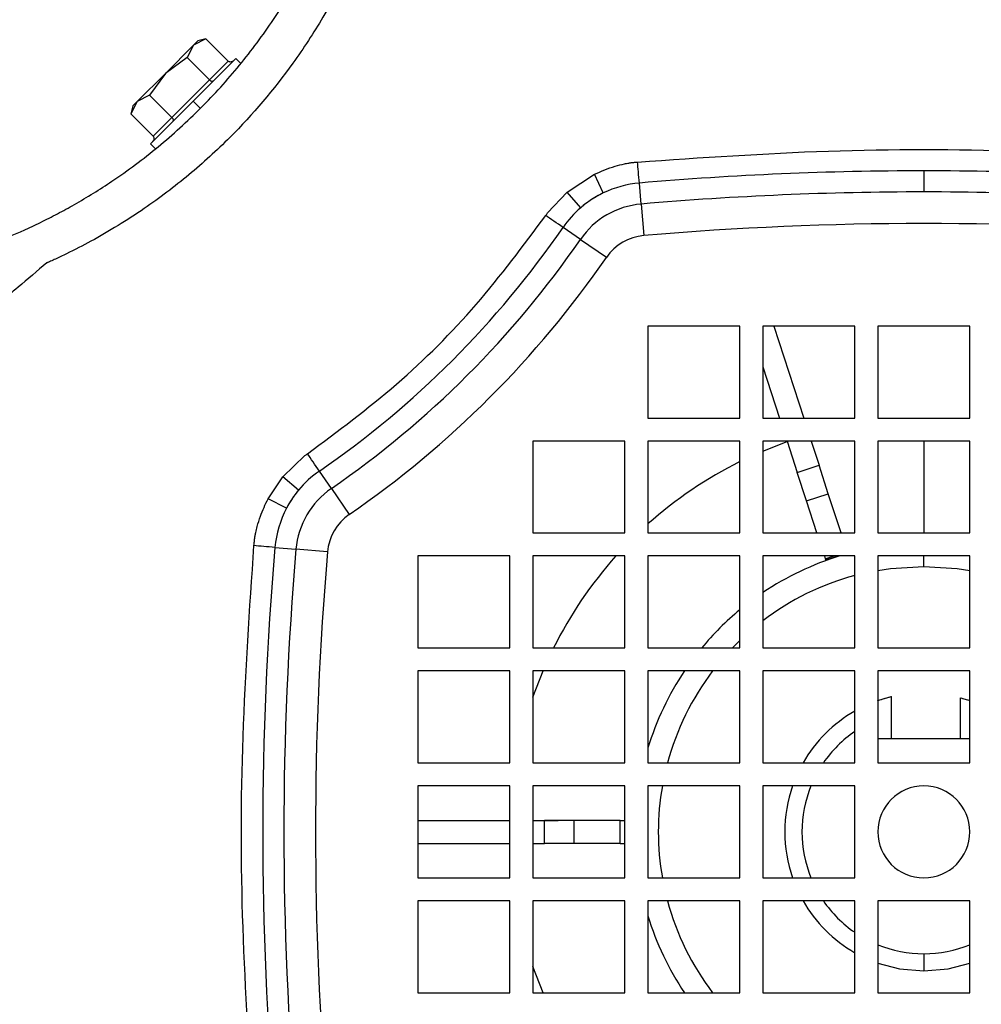
# Model space of a CAD drawing. Units: millimetres. Extents: x -1036 to 2115, y -976 to 1220.
# Drawn here: x -473 to -389, y 185 to 271 of the extents above; entities that cross this region are included whole.
import ezdxf

# ---------------------------------------------------------------- set-up
doc = ezdxf.new("R2010")
doc.units = ezdxf.units.MM

msp = doc.modelspace()

# ---------------------------------------------------------------- linework, layer by layer
at = {"color": 7, "linetype": 'Continuous', "lineweight": 25}
for p, q in [((-456.573, 269.298), (-457.642, 268.734)), ((-457.263, 269.113), (-457.642, 268.734)), ((-456.564, 269.3), (-457.263, 269.113)), ((-454.633, 267.358), (-456.573, 269.298)), ((-457.642, 268.734), (-460.091, 266.284)), ((-457.642, 268.734), (-458.205, 267.665)), ((-458.205, 267.665), (-460.091, 266.284)), ((-456.266, 265.725), (-458.205, 267.665)), ((-453.975, 267.593), (-457.687, 263.88)), ((-456.266, 265.725), (-454.633, 267.358)), ((-453.525, 267.142), (-453.975, 267.593)), ((-460.091, 266.284), (-462.541, 263.835)), ((-460.091, 266.284), (-461.471, 264.399)), ((-459.532, 262.459), (-456.266, 265.725)), ((-462.541, 263.835), (-463.104, 262.766)), ((-462.541, 263.835), (-462.92, 263.456)), ((-461.471, 264.399), (-462.541, 263.835)), ((-459.532, 262.459), (-461.471, 264.399)), ((-457.687, 263.88), (-461.399, 260.168)), ((-457.687, 263.88), (-457.051, 263.244)), ((-462.92, 263.456), (-463.104, 262.766)), ((-461.165, 260.826), (-463.104, 262.766)), ((-461.165, 260.826), (-459.532, 262.459)), ((-461.399, 260.168), (-460.949, 259.718)), ((-394.118, 257.811), (-394.118, 255.978)), ((-425.155, 255.953), (-422.762, 257.521)), ((-422.001, 255.889), (-422.762, 257.521)), ((-418.703, 254.924), (-418.86, 256.75)), ((-426.846, 254.154), (-425.155, 255.953)), ((-423.962, 254.603), (-425.155, 255.953)), ((-418.703, 254.924), (-418.468, 252.184)), ((-423.992, 251.849), (-425.501, 252.889)), ((-423.992, 251.849), (-421.728, 250.289)), ((-410.118, 244.311), (-418.118, 244.311)), ((-418.118, 244.311), (-418.118, 236.311)), ((-410.118, 236.311), (-410.118, 244.311)), ((-400.118, 244.311), (-408.118, 244.311)), ((-408.118, 244.311), (-408.118, 236.311)), ((-407.163, 244.311), (-404.564, 236.311)), ((-400.118, 236.311), (-400.118, 244.311)), ((-390.118, 244.311), (-398.118, 244.311)), ((-398.118, 244.311), (-398.118, 236.311)), ((-390.118, 236.311), (-390.118, 244.311)), ((-408.118, 240.778), (-406.667, 236.311)), ((-418.118, 236.311), (-410.118, 236.311)), ((-408.118, 236.311), (-400.118, 236.311)), ((-398.118, 236.311), (-390.118, 236.311)), ((-420.118, 234.311), (-428.118, 234.311)), ((-428.118, 234.311), (-428.118, 226.311)), ((-420.118, 226.311), (-420.118, 234.311)), ((-410.118, 234.311), (-418.118, 234.311)), ((-418.118, 234.311), (-418.118, 226.311)), ((-410.118, 226.311), (-410.118, 234.311)), ((-400.118, 234.311), (-408.118, 234.311)), ((-408.118, 234.311), (-408.118, 226.311)), ((-408.118, 233.438), (-405.999, 234.255)), ((-406.017, 234.311), (-405.13, 231.581)), ((-403.914, 234.311), (-403.228, 232.199)), ((-400.118, 226.311), (-400.118, 234.311)), ((-390.118, 234.311), (-398.118, 234.311)), ((-398.118, 234.311), (-398.118, 226.311)), ((-394.118, 234.311), (-394.118, 226.311)), ((-390.118, 226.311), (-390.118, 234.311)), ((-449.882, 231.204), (-447.961, 233.04)), ((-405.13, 231.581), (-403.228, 232.199)), ((-402.425, 229.728), (-403.228, 232.199)), ((-445.656, 230.185), (-446.695, 231.695)), ((-404.327, 229.11), (-405.13, 231.581)), ((-451.162, 229.286), (-449.882, 231.204)), ((-448.509, 230.038), (-449.882, 231.204)), ((-445.656, 230.185), (-444.096, 227.921)), ((-404.327, 229.11), (-402.425, 229.728)), ((-401.315, 226.311), (-402.425, 229.728)), ((-449.559, 228.465), (-451.162, 229.286)), ((-403.417, 226.311), (-404.327, 229.11)), ((-428.118, 226.311), (-420.118, 226.311)), ((-418.118, 226.311), (-410.118, 226.311)), ((-408.118, 226.311), (-400.118, 226.311)), ((-398.118, 226.311), (-390.118, 226.311)), ((-450.557, 225.053), (-448.731, 224.896)), ((-445.991, 224.661), (-448.731, 224.896)), ((-430.118, 224.311), (-438.118, 224.311)), ((-438.118, 224.311), (-438.118, 216.311)), ((-430.118, 216.311), (-430.118, 224.311)), ((-428.118, 224.311), (-428.118, 216.311)), ((-420.118, 224.311), (-428.118, 224.311)), ((-420.118, 216.311), (-420.118, 224.311)), ((-410.118, 224.311), (-418.118, 224.311)), ((-418.118, 224.311), (-418.118, 216.311)), ((-410.118, 216.311), (-410.118, 224.311)), ((-400.118, 224.311), (-408.118, 224.311)), ((-408.118, 224.311), (-408.118, 216.311)), ((-402.768, 224.311), (-402.689, 224.069)), ((-402.689, 224.069), (-401.943, 224.311)), ((-402.689, 224.069), (-402.683, 224.051)), ((-402.683, 224.051), (-401.882, 224.311)), ((-402.645, 223.934), (-402.683, 224.051)), ((-401.458, 224.311), (-402.645, 223.934)), ((-400.118, 216.311), (-400.118, 224.311)), ((-390.118, 224.311), (-398.118, 224.311)), ((-398.118, 224.311), (-398.118, 216.311)), ((-394.118, 223.407), (-394.118, 224.311)), ((-390.118, 216.311), (-390.118, 224.311)), ((-410.773, 216.311), (-410.118, 216.967)), ((-438.118, 216.311), (-430.118, 216.311)), ((-428.118, 216.311), (-420.118, 216.311)), ((-418.118, 216.311), (-410.118, 216.311)), ((-408.118, 216.311), (-400.118, 216.311)), ((-398.118, 216.311), (-390.118, 216.311)), ((-430.118, 214.311), (-438.118, 214.311)), ((-438.118, 214.311), (-438.118, 206.311)), ((-430.118, 206.311), (-430.118, 214.311)), ((-420.118, 214.311), (-428.118, 214.311)), ((-428.118, 214.311), (-428.118, 206.311)), ((-428.118, 212.031), (-427.244, 214.311)), ((-420.118, 206.311), (-420.118, 214.311)), ((-410.118, 214.311), (-418.118, 214.311)), ((-418.118, 214.311), (-418.118, 206.311)), ((-410.118, 206.311), (-410.118, 214.311)), ((-400.118, 214.311), (-408.118, 214.311)), ((-408.118, 214.311), (-408.118, 206.311)), ((-400.118, 206.311), (-400.118, 214.311)), ((-390.118, 214.311), (-398.118, 214.311)), ((-398.118, 214.311), (-398.118, 206.311)), ((-390.118, 206.311), (-390.118, 214.311)), ((-398.134, 211.725), (-396.918, 212.083)), ((-396.918, 208.411), (-396.918, 212.083)), ((-390.918, 211.98), (-390.118, 211.731)), ((-390.918, 208.411), (-390.918, 211.98)), ((-390.118, 208.411), (-398.118, 208.411)), ((-438.118, 206.311), (-430.118, 206.311)), ((-428.118, 206.311), (-420.118, 206.311)), ((-418.118, 206.311), (-410.118, 206.311)), ((-408.118, 206.311), (-400.118, 206.311)), ((-398.118, 206.311), (-390.118, 206.311)), ((-438.118, 204.311), (-438.118, 196.311)), ((-430.118, 204.311), (-438.118, 204.311)), ((-430.118, 196.311), (-430.118, 204.311)), ((-420.118, 204.311), (-428.118, 204.311)), ((-428.118, 204.311), (-428.118, 196.311)), ((-420.118, 196.311), (-420.118, 204.311)), ((-410.118, 204.311), (-418.118, 204.311)), ((-418.118, 204.311), (-418.118, 196.311)), ((-410.118, 196.311), (-410.118, 204.311)), ((-400.118, 204.311), (-408.118, 204.311)), ((-408.118, 204.311), (-408.118, 196.311)), ((-400.118, 196.311), (-400.118, 204.311)), ((-438.118, 201.311), (-430.118, 201.311)), ((-428.118, 201.311), (-427.122, 201.311)), ((-427.122, 199.311), (-427.122, 201.311)), ((-424.524, 201.311), (-427.122, 201.311)), ((-424.524, 199.311), (-424.524, 201.311)), ((-420.532, 201.311), (-424.524, 201.311)), ((-420.532, 199.311), (-420.532, 201.311)), ((-420.532, 201.311), (-420.118, 201.311)), ((-438.118, 199.311), (-430.118, 199.311)), ((-428.118, 199.311), (-427.122, 199.311)), ((-424.524, 199.311), (-427.122, 199.311)), ((-420.532, 199.311), (-424.524, 199.311)), ((-420.532, 199.311), (-420.118, 199.311)), ((-438.118, 196.311), (-430.118, 196.311)), ((-428.118, 196.311), (-420.118, 196.311)), ((-418.118, 196.311), (-410.118, 196.311)), ((-408.118, 196.311), (-400.118, 196.311)), ((-430.118, 194.311), (-438.118, 194.311)), ((-438.118, 194.311), (-438.118, 186.311)), ((-430.118, 186.311), (-430.118, 194.311)), ((-428.118, 194.311), (-428.118, 186.311)), ((-420.118, 194.311), (-428.118, 194.311)), ((-420.118, 186.311), (-420.118, 194.311)), ((-410.118, 194.311), (-418.118, 194.311)), ((-418.118, 194.311), (-418.118, 186.311)), ((-410.118, 186.311), (-410.118, 194.311)), ((-400.118, 194.311), (-408.118, 194.311)), ((-408.118, 194.311), (-408.118, 186.311)), ((-400.118, 186.311), (-400.118, 194.311)), ((-390.118, 194.311), (-398.118, 194.311)), ((-398.118, 194.311), (-398.118, 186.311)), ((-390.118, 186.311), (-390.118, 194.311)), ((-394.118, 189.711), (-394.118, 188.211)), ((-427.244, 186.311), (-428.118, 188.592)), ((-438.118, 186.311), (-430.118, 186.311)), ((-428.118, 186.311), (-420.118, 186.311)), ((-418.118, 186.311), (-410.118, 186.311)), ((-408.118, 186.311), (-400.118, 186.311)), ((-398.118, 186.311), (-390.118, 186.311))]:
    msp.add_line(p, q, dxfattribs=at)
at = {"color": 7, "linetype": 'Continuous', "lineweight": 25, "flags": 128}
for points in [[(-418.86, 256.75), (-418.881, 256.999), (-418.903, 257.246), (-418.923, 257.488), (-418.944, 257.724), (-418.963, 257.953), (-418.982, 258.173), (-419, 258.383), (-419.017, 258.58)], [(-425.501, 252.889), (-425.705, 253.028), (-425.907, 253.166), (-426.106, 253.302), (-426.301, 253.435), (-426.489, 253.564), (-426.671, 253.688), (-426.844, 253.807), (-427.008, 253.919)], [(-446.695, 231.695), (-446.835, 231.898), (-446.973, 232.1), (-447.109, 232.299), (-447.242, 232.494), (-447.371, 232.683), (-447.495, 232.864), (-447.613, 233.038), (-447.726, 233.202)], [(-450.557, 225.053), (-450.806, 225.075), (-451.052, 225.097), (-451.294, 225.118), (-451.53, 225.139), (-451.759, 225.159), (-451.979, 225.178), (-452.188, 225.196), (-452.385, 225.214)], [(-398.118, 223.058), (-397.013, 223.225), (-394.118, 223.407)], [(-394.118, 223.407), (-391.223, 223.225), (-390.118, 223.058)], [(-398.118, 188.892), (-396.228, 188.397), (-394.118, 188.211)], [(-394.118, 188.211), (-392.008, 188.397), (-390.118, 188.892)]]:
    msp.add_lwpolyline(points, dxfattribs=at)
at = {"color": 7, "linetype": 'Continuous', "lineweight": 25}
for centre, radius, start, end in [((-394.118, -31.189), 289, 90, 94.91126), ((-394.118, -31.189), 289, 85.08874, 90), ((-418.09, 247.783), 9, 94.91126, 115.75754), ((-418.09, 247.783), 9, 115.75754, 130.73074), ((-394.118, -31.189), 287.167, 90, 94.91126), ((-394.118, -31.189), 287.167, 85.08874, 90), ((-418.09, 247.783), 9, 130.73074, 145.44047), ((-418.09, 247.783), 7.167, 94.91126, 145.44047), ((-493.608, 299.801), 82.7, 304.55953, 325.44047), ((-394.118, -31.189), 284.417, 85.08874, 94.91126), ((-493.608, 299.801), 84.533, 304.55953, 325.44047), ((-418.09, 247.783), 4.417, 94.91126, 145.44047), ((-493.608, 299.801), 87.283, 304.55953, 325.44047), ((-394.118, 200.311), 35.963, 116.41695, 131.86288), ((-441.59, 224.283), 9, 124.55953, 140.24661), ((-441.59, 224.283), 9, 140.24661, 152.30789), ((-441.59, 224.283), 7.167, 124.55953, 175.08874), ((-441.59, 224.283), 9, 152.30789, 175.08874), ((-441.59, 224.283), 4.417, 124.55953, 175.08874), ((-162.618, 200.311), 289, 175.08874, 184.91126), ((-162.618, 200.311), 287.167, 175.08874, 184.91126), ((-162.618, 200.311), 284.417, 175.08874, 184.91126), ((-394.118, 200.311), 35.963, 138.13712, 153.58305), ((-394.118, 200.311), 25.086, 106.92335, 123.92257), ((-394.118, 200.311), 23.095, 105.05769, 127.3138), ((-394.118, 200.311), 25.086, 129.62772, 140.37228), ((-394.118, 200.311), 25.086, 146.07743, 163.07665), ((-394.118, 200.311), 23.095, 142.6862, 164.94231), ((-394.118, 200.311), 12.1, 119.72699, 150.27301), ((-394.118, 200.311), 10.6, 124.47438, 145.52562), ((-394.118, 200.311), 23.095, 170.02641, 189.97359), ((-394.118, 200.311), 12.1, 160.69611, 199.30389), ((-394.118, 200.311), 10.6, 157.82984, 202.17016), ((-394.118, 200.311), 4, 90, 270), ((-394.118, 200.311), 4, 270, 90), ((-394.118, 200.311), 23.095, 195.05769, 217.3138), ((-394.118, 200.311), 12.1, 209.72699, 240.27301), ((-394.118, 200.311), 10.6, 214.47438, 235.52562), ((-394.118, 200.311), 25.086, 196.92335, 213.92257), ((-394.118, 200.311), 10.6, 247.82984, 270), ((-394.118, 200.311), 10.6, 270, 292.17016)]:
    msp.add_arc(centre, radius, start, end, dxfattribs=at)
for points, knots in [([(-473.553, 252.149), (-473.361, 252.231), (-472.997, 252.386), (-472.133, 252.768), (-470.936, 253.327), (-469.467, 254.074), (-467.369, 255.225), (-464.384, 257.076), (-460.668, 259.848), (-456.954, 263.225), (-453.593, 266.938), (-450.604, 270.958), (-448.445, 274.539), (-447.21, 276.974), (-446.676, 278.112), (-446.331, 278.87), (-446.106, 279.396), (-445.956, 279.746)], [0, 0, 0, 0, 0.017129, 0.032423, 0.073265, 0.114256, 0.155999, 0.251821, 0.376451, 0.501628, 0.62614, 0.749848, 0.875219, 0.937925, 0.953622, 0.969141, 1, 1, 1, 1]), ([(-443.608, 276.601), (-443.616, 276.583), (-443.63, 276.551), (-443.656, 276.494), (-443.693, 276.41), (-443.76, 276.259), (-443.882, 275.991), (-444.102, 275.514), (-444.506, 274.667), (-445.26, 273.171), (-446.712, 270.556), (-449.615, 266.103), (-453.536, 261.487), (-458.012, 257.401), (-462.041, 254.353), (-465.658, 252.138), (-468.294, 250.782), (-469.474, 250.223), (-469.996, 249.985), (-470.227, 249.882), (-470.328, 249.836), (-470.372, 249.817), (-470.394, 249.807), (-470.403, 249.803), (-470.408, 249.801)], [0, 0, 0, 0, 0.001528, 0.002724, 0.004859, 0.008672, 0.01548, 0.027635, 0.049338, 0.088092, 0.157346, 0.280711, 0.499086, 0.623756, 0.749256, 0.889533, 0.951419, 0.978627, 0.990594, 0.995859, 0.998175, 0.999195, 0.999595, 1, 1, 1, 1]), ([(-454.176, 267.391), (-454.214, 267.36), (-454.292, 267.297), (-454.43, 267.271), (-454.552, 267.294), (-454.607, 267.338), (-454.633, 267.358)], [0, 0, 0, 0, 0.287617, 0.585442, 0.804255, 1, 1, 1, 1]), ([(-456.266, 265.725), (-456.245, 265.707), (-456.202, 265.667), (-456.128, 265.625), (-456.05, 265.601), (-455.979, 265.602), (-455.947, 265.624), (-455.931, 265.636)], [0, 0, 0, 0, 0.164413, 0.34581, 0.5409, 0.776285, 1, 1, 1, 1]), ([(-459.532, 262.459), (-459.513, 262.439), (-459.474, 262.395), (-459.432, 262.321), (-459.408, 262.244), (-459.408, 262.172), (-459.431, 262.14), (-459.442, 262.125)], [0, 0, 0, 0, 0.164413, 0.34581, 0.5409, 0.776285, 1, 1, 1, 1]), ([(-461.165, 260.826), (-461.147, 260.805), (-461.11, 260.759), (-461.084, 260.669), (-461.086, 260.565), (-461.123, 260.458), (-461.173, 260.398), (-461.198, 260.369)], [0, 0, 0, 0, 0.164413, 0.34581, 0.5409, 0.776285, 1, 1, 1, 1]), ([(-419.017, 258.58), (-413.487, 258.961), (-402.436, 259.723), (-385.799, 259.713), (-374.746, 258.957), (-369.216, 258.578)], [0, 0, 0, 0, 0.33347, 0.666486, 1, 1, 1, 1]), ([(-422.762, 257.521), (-422.176, 257.774), (-421.329, 258.14), (-420.31, 258.389), (-419.81, 258.488), (-419.587, 258.524), (-419.488, 258.539)], [0, 0, 0, 0, 0.555111, 0.802416, 0.912826, 1, 1, 1, 1]), ([(-419.488, 258.539), (-419.488, 258.539), (-419.487, 258.539), (-419.486, 258.539), (-419.485, 258.54), (-419.483, 258.54), (-419.479, 258.54), (-419.472, 258.541), (-419.459, 258.542), (-419.436, 258.544), (-419.396, 258.547), (-419.323, 258.553), (-419.194, 258.565), (-419.086, 258.574), (-419.017, 258.58)], [0, 0, 0, 0, 0.001699, 0.003033, 0.005416, 0.009672, 0.017271, 0.030841, 0.055073, 0.098345, 0.175616, 0.3136, 0.56, 1, 1, 1, 1]), ([(-422.001, 255.889), (-422.393, 255.686), (-423.092, 255.325), (-423.697, 254.823), (-423.962, 254.603)], [0, 0, 0, 0, 0.561931, 1, 1, 1, 1]), ([(-447.726, 233.202), (-445.098, 235.16), (-439.848, 239.072), (-432.876, 246.046), (-428.965, 251.293), (-427.008, 253.919)], [0, 0, 0, 0, 0.333711, 0.666561, 1, 1, 1, 1]), ([(-427.008, 253.919), (-426.978, 253.963), (-426.924, 254.041), (-426.87, 254.12), (-426.846, 254.154)], [0, 0, 0, 0, 0.56, 1, 1, 1, 1]), ([(-470.408, 249.801), (-471.239, 249.102), (-472.65, 247.913), (-474.044, 246.719), (-474.617, 246.227)], [0, 0, 0, 0, 0.588433, 1, 1, 1, 1]), ([(-447.961, 233.04), (-447.922, 233.067), (-447.843, 233.121), (-447.765, 233.175), (-447.726, 233.202)], [0, 0, 0, 0, 0.500083, 1, 1, 1, 1]), ([(-448.509, 230.038), (-448.727, 229.764), (-449.121, 229.269), (-449.424, 228.714), (-449.559, 228.465)], [0, 0, 0, 0, 0.553084, 1, 1, 1, 1]), ([(-452.345, 225.68), (-452.325, 225.806), (-452.29, 226.03), (-452.21, 226.427), (-452.073, 227.002), (-451.774, 228.004), (-451.4, 228.786), (-451.162, 229.286)], [0, 0, 0, 0, 0.0999336, 0.1786343, 0.3188077, 0.5650922, 1, 1, 1, 1]), ([(-452.385, 225.214), (-452.377, 225.301), (-452.364, 225.456), (-452.351, 225.612), (-452.345, 225.681)], [0, 0, 0, 0, 0.56, 1, 1, 1, 1]), ([(-452.386, 175.412), (-452.768, 180.942), (-453.53, 191.994), (-453.52, 208.63), (-452.763, 219.683), (-452.385, 225.214)], [0, 0, 0, 0, 0.3334697, 0.6664862, 1, 1, 1, 1]), ([(-398.118, 211.731), (-398.104, 211.737), (-398.075, 211.748), (-397.741, 211.853), (-397.369, 211.999), (-396.928, 212.079), (-396.918, 212.081)], [0, 0, 0, 0, 0.247447, 0.495706, 0.988783, 1, 1, 1, 1]), ([(-390.873, 211.959), (-390.709, 211.915), (-390.385, 211.826), (-390.169, 211.748), (-390.135, 211.737), (-390.118, 211.731)], [0, 0, 0, 0, 0.339178, 0.669253, 1, 1, 1, 1]), ([(-428.118, 201.311), (-427.76, 201.311), (-427.003, 201.311), (-426.301, 201.311), (-425.931, 201.311)], [0, 0, 0, 0, 0.472769, 1, 1, 1, 1])]:
    msp.add_open_spline(points, degree=3, knots=knots, dxfattribs=at)

doc.saveas('drawing.dxf')
